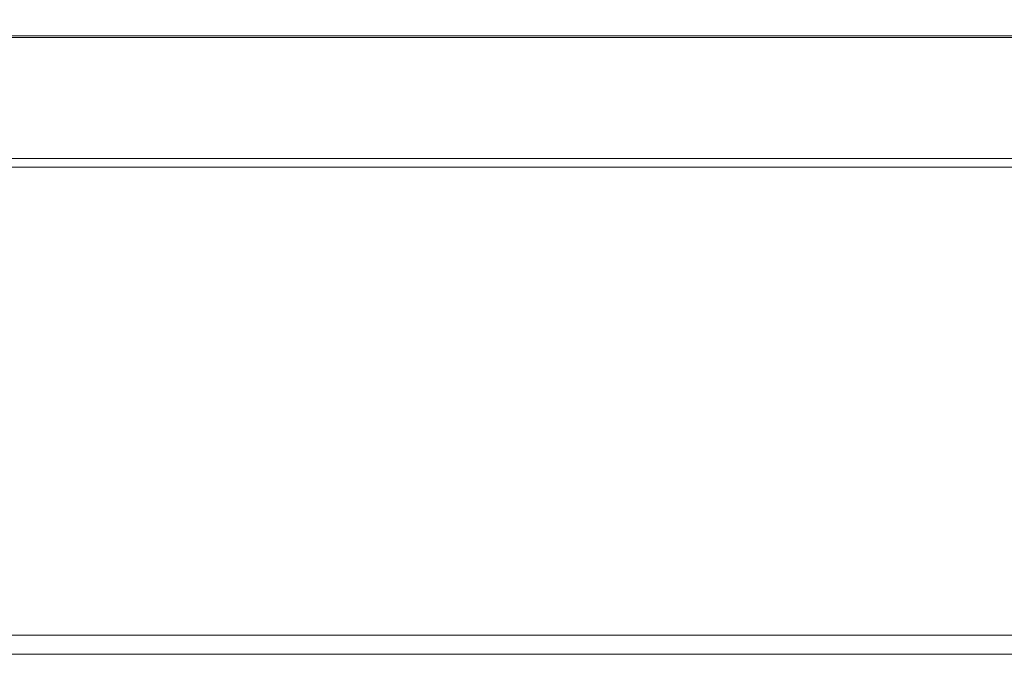
# Model space of a CAD drawing. Extents: x 0 to 790, y -500 to 0.
# Drawn here: x 592 to 691, y -500 to -436 of the extents above; entities that cross this region are included whole.
import ezdxf

# ---------------------------------------------------------------- set-up
doc = ezdxf.new("R2010")
doc.units = 0
doc.header["$LTSCALE"] = 500
doc.header["$MEASUREMENT"] = 0
doc.layers.add('CHROM', color=9, linetype='Continuous', true_color=0x808080)
doc.layers.add('LINIA_WYCIECIA', color=50, linetype='Continuous')

msp = doc.modelspace()

# ---------------------------------------------------------------- linework, layer by layer
at = {"layer": 'CHROM', "lineweight": 0}
for points, invisible_edges in [([(578.171, -434.207, -5.706), (579.297, -437.703, -5.706), (638.253, -437.703, -5.706), (637.571, -434.207, -5.706)], 13), ([(637.571, -434.207, -5.706), (638.253, -437.703, -5.706), (683.748, -437.703, -5.706), (683.407, -434.207, -5.706)], 13), ([(711.159, -434.207, -5.706), (683.407, -434.207, -5.706), (683.748, -437.703, -5.706), (711.296, -437.703, -5.706)], 15), ([(581.527, -437.703, -5.383), (638.253, -437.703, -5.383), (638.253, -437.703, -5.706), (579.297, -437.703, -5.706)], 15), ([(583.2, -437.703, -5.06), (638.253, -437.703, -5.06), (638.253, -437.703, -5.383), (581.527, -437.703, -5.383)], 15), ([(583.2, -437.703, -5.06), (583.757, -437.703, -4.737), (638.253, -437.703, -4.737), (638.253, -437.703, -5.06)], 15), ([(583.757, -437.703, -4.737), (583.757, -437.703, -4.415), (638.253, -437.703, -4.415), (638.253, -437.703, -4.737)], 15), ([(583.814, -437.894, -3.789), (638.288, -437.894, -3.789), (638.253, -437.703, -4.092), (583.757, -437.703, -4.092)], 15), ([(583.757, -437.703, -4.092), (638.253, -437.703, -4.092), (638.253, -437.703, -4.415), (583.757, -437.703, -4.415)], 15), ([(583.814, -437.894, -3.789), (583.982, -438.467, -3.526), (638.393, -438.467, -3.526), (638.288, -437.894, -3.789)], 7), ([(638.253, -437.703, -5.06), (638.253, -437.703, -4.737), (683.748, -437.703, -4.737), (683.748, -437.703, -5.06)], 15), ([(638.253, -437.703, -4.737), (638.253, -437.703, -4.415), (683.748, -437.703, -4.415), (683.748, -437.703, -4.737)], 15), ([(638.253, -437.703, -5.06), (683.748, -437.703, -5.06), (683.748, -437.703, -5.383), (638.253, -437.703, -5.383)], 15), ([(638.253, -437.703, -5.383), (683.748, -437.703, -5.383), (683.748, -437.703, -5.706), (638.253, -437.703, -5.706)], 15), ([(638.288, -437.894, -3.789), (683.766, -437.894, -3.789), (683.748, -437.703, -4.092), (638.253, -437.703, -4.092)], 15), ([(638.253, -437.703, -4.092), (683.748, -437.703, -4.092), (683.748, -437.703, -4.415), (638.253, -437.703, -4.415)], 15), ([(638.288, -437.894, -3.789), (638.393, -438.467, -3.526), (683.819, -438.467, -3.526), (683.766, -437.894, -3.789)], 7), ([(711.296, -437.703, -5.06), (683.748, -437.703, -5.06), (683.748, -437.703, -4.737), (711.296, -437.703, -4.737)], 15), ([(711.296, -437.703, -4.737), (683.748, -437.703, -4.737), (683.748, -437.703, -4.415), (711.296, -437.703, -4.415)], 15), ([(711.296, -437.703, -5.06), (711.296, -437.703, -5.383), (683.748, -437.703, -5.383), (683.748, -437.703, -5.06)], 15), ([(711.296, -437.703, -5.383), (711.296, -437.703, -5.706), (683.748, -437.703, -5.706), (683.748, -437.703, -5.383)], 13), ([(711.303, -437.894, -3.789), (711.296, -437.703, -4.092), (683.748, -437.703, -4.092), (683.766, -437.894, -3.789)], 15), ([(711.296, -437.703, -4.092), (711.296, -437.703, -4.415), (683.748, -437.703, -4.415), (683.748, -437.703, -4.092)], 15), ([(711.303, -437.894, -3.789), (683.766, -437.894, -3.789), (683.819, -438.467, -3.526), (711.324, -438.467, -3.526)], 14), ([(583.982, -438.467, -3.526), (584.319, -439.613, -3.324), (638.604, -439.613, -3.324), (638.393, -438.467, -3.526)], 15), ([(638.393, -438.467, -3.526), (638.604, -439.613, -3.324), (683.924, -439.613, -3.324), (683.819, -438.467, -3.526)], 15), ([(711.324, -438.467, -3.526), (683.819, -438.467, -3.526), (683.924, -439.613, -3.324), (711.366, -439.613, -3.324)], 15), ([(584.881, -441.522, -3.203), (638.955, -441.522, -3.203), (638.604, -439.613, -3.324), (584.319, -439.613, -3.324)], 15), ([(638.955, -441.522, -3.203), (684.099, -441.522, -3.203), (683.924, -439.613, -3.324), (638.604, -439.613, -3.324)], 15), ([(711.436, -441.522, -3.203), (711.366, -439.613, -3.324), (683.924, -439.613, -3.324), (684.099, -441.522, -3.203)], 15), ([(585.559, -443.824, -3.12), (639.378, -443.824, -3.12), (638.955, -441.522, -3.203), (584.881, -441.522, -3.203)], 15), ([(639.378, -443.824, -3.12), (684.311, -443.824, -3.12), (684.099, -441.522, -3.203), (638.955, -441.522, -3.203)], 15), ([(711.521, -443.824, -3.12), (711.436, -441.522, -3.203), (684.099, -441.522, -3.203), (684.311, -443.824, -3.12)], 15), ([(585.559, -443.824, -3.12), (586.243, -446.146, -3.03), (639.806, -446.146, -3.03), (639.378, -443.824, -3.12)], 15), ([(639.378, -443.824, -3.12), (639.806, -446.146, -3.03), (684.525, -446.146, -3.03), (684.311, -443.824, -3.12)], 15), ([(711.521, -443.824, -3.12), (684.311, -443.824, -3.12), (684.525, -446.146, -3.03), (711.606, -446.146, -3.03)], 15), ([(586.243, -446.146, -3.03), (586.826, -448.117, -2.892), (640.17, -448.117, -2.892), (639.806, -446.146, -3.03)], 15), ([(639.806, -446.146, -3.03), (640.17, -448.117, -2.892), (684.707, -448.117, -2.892), (684.525, -446.146, -3.03)], 15), ([(711.606, -446.146, -3.03), (684.525, -446.146, -3.03), (684.707, -448.117, -2.892), (711.679, -448.117, -2.892)], 15), ([(587.196, -449.366, -2.661), (640.401, -449.366, -2.661), (640.17, -448.117, -2.892), (586.826, -448.117, -2.892)], 15), ([(640.401, -449.366, -2.661), (684.823, -449.366, -2.661), (684.707, -448.117, -2.892), (640.17, -448.117, -2.892)], 15), ([(711.725, -449.366, -2.661), (711.679, -448.117, -2.892), (684.707, -448.117, -2.892), (684.823, -449.366, -2.661)], 15), ([(587.412, -450.082, -2.338), (640.536, -450.082, -2.338), (640.401, -449.366, -2.661), (587.196, -449.366, -2.661)], 15), ([(640.536, -450.082, -2.338), (684.89, -450.082, -2.338), (684.823, -449.366, -2.661), (640.401, -449.366, -2.661)], 15), ([(711.752, -450.082, -2.338), (711.725, -449.366, -2.661), (684.823, -449.366, -2.661), (684.89, -450.082, -2.338)], 15), ([(587.412, -450.082, -2.338), (587.528, -450.458, -1.925), (640.609, -450.458, -1.925), (640.536, -450.082, -2.338)], 7), ([(587.528, -450.458, -1.925), (587.602, -450.682, -1.423), (640.654, -450.682, -1.423), (640.609, -450.458, -1.925)], 15), ([(587.586, -451.633, -0.219), (640.645, -451.633, -0.219), (640.708, -450.946, -0.831), (587.688, -450.946, -0.831)], 11), ([(587.688, -450.946, -0.831), (640.708, -450.946, -0.831), (640.654, -450.682, -1.423), (587.602, -450.682, -1.423)], 15), ([(640.536, -450.082, -2.338), (640.609, -450.458, -1.925), (684.926, -450.458, -1.925), (684.89, -450.082, -2.338)], 7), ([(640.609, -450.458, -1.925), (640.654, -450.682, -1.423), (684.949, -450.682, -1.423), (684.926, -450.458, -1.925)], 15), ([(640.645, -451.633, -0.219), (684.944, -451.633, -0.219), (684.976, -450.946, -0.831), (640.708, -450.946, -0.831)], 11), ([(640.708, -450.946, -0.831), (684.976, -450.946, -0.831), (684.949, -450.682, -1.423), (640.654, -450.682, -1.423)], 15), ([(711.752, -450.082, -2.338), (684.89, -450.082, -2.338), (684.926, -450.458, -1.925), (711.767, -450.458, -1.925)], 14), ([(711.767, -450.458, -1.925), (684.926, -450.458, -1.925), (684.949, -450.682, -1.423), (711.776, -450.682, -1.423)], 15), ([(711.774, -451.633, -0.219), (711.787, -450.946, -0.831), (684.976, -450.946, -0.831), (684.944, -451.633, -0.219)], 13), ([(711.787, -450.946, -0.831), (711.776, -450.682, -1.423), (684.949, -450.682, -1.423), (684.976, -450.946, -0.831)], 15), ([(587.586, -451.633, -0.219), (587.097, -453.125, 0.347), (640.339, -453.125, 0.347), (640.645, -451.633, -0.219)], 15), ([(640.645, -451.633, -0.219), (640.339, -453.125, 0.347), (684.791, -453.125, 0.347), (684.944, -451.633, -0.219)], 15), ([(711.774, -451.633, -0.219), (684.944, -451.633, -0.219), (684.791, -453.125, 0.347), (711.713, -453.125, 0.347)], 15), ([(587.097, -453.125, 0.347), (586.018, -455.807, 0.8), (639.665, -455.807, 0.8), (640.339, -453.125, 0.347)], 15), ([(640.339, -453.125, 0.347), (639.665, -455.807, 0.8), (684.455, -455.807, 0.8), (684.791, -453.125, 0.347)], 15), ([(711.713, -453.125, 0.347), (684.791, -453.125, 0.347), (684.455, -455.807, 0.8), (711.578, -455.807, 0.8)], 15), ([(584.15, -460.061, 1.072), (638.498, -460.061, 1.072), (639.665, -455.807, 0.8), (586.018, -455.807, 0.8)], 15), ([(638.498, -460.061, 1.072), (683.871, -460.061, 1.072), (684.455, -455.807, 0.8), (639.665, -455.807, 0.8)], 15), ([(711.345, -460.061, 1.072), (711.578, -455.807, 0.8), (684.455, -455.807, 0.8), (683.871, -460.061, 1.072)], 15), ([(581.879, -465.105, 1.267), (637.08, -465.105, 1.267), (638.498, -460.061, 1.072), (584.15, -460.061, 1.072)], 15), ([(637.08, -465.105, 1.267), (683.162, -465.105, 1.267), (683.871, -460.061, 1.072), (638.498, -460.061, 1.072)], 15), ([(711.061, -465.105, 1.267), (711.345, -460.061, 1.072), (683.871, -460.061, 1.072), (683.162, -465.105, 1.267)], 15), ([(581.879, -465.105, 1.267), (579.592, -470.155, 1.489), (635.651, -470.155, 1.489), (637.08, -465.105, 1.267)], 15), ([(637.08, -465.105, 1.267), (635.651, -470.155, 1.489), (682.447, -470.155, 1.489), (683.162, -465.105, 1.267)], 15), ([(711.061, -465.105, 1.267), (683.162, -465.105, 1.267), (682.447, -470.155, 1.489), (710.775, -470.155, 1.489)], 15), ([(579.592, -470.155, 1.489), (577.673, -474.429, 1.843), (634.452, -474.429, 1.843), (635.651, -470.155, 1.489)], 15), ([(635.651, -470.155, 1.489), (634.452, -474.429, 1.843), (681.848, -474.429, 1.843), (682.447, -470.155, 1.489)], 15), ([(710.775, -470.155, 1.489), (682.447, -470.155, 1.489), (681.848, -474.429, 1.843), (710.535, -474.429, 1.843)], 15), ([(576.51, -477.143, 2.434), (633.725, -477.143, 2.434), (634.452, -474.429, 1.843), (577.673, -474.429, 1.843)], 15), ([(633.725, -477.143, 2.434), (681.485, -477.143, 2.434), (681.848, -474.429, 1.843), (634.452, -474.429, 1.843)], 15), ([(710.39, -477.143, 2.434), (710.535, -474.429, 1.843), (681.848, -474.429, 1.843), (681.485, -477.143, 2.434)], 15), ([(575.915, -478.981, 3.143), (633.353, -478.981, 3.143), (633.725, -477.143, 2.434), (576.51, -477.143, 2.434)], 15), ([(633.353, -478.981, 3.143), (681.299, -478.981, 3.143), (681.485, -477.143, 2.434), (633.725, -477.143, 2.434)], 15), ([(710.316, -478.981, 3.143), (710.39, -477.143, 2.434), (681.485, -477.143, 2.434), (681.299, -478.981, 3.143)], 15), ([(575.915, -478.981, 3.143), (575.699, -480.623, 3.851), (633.219, -480.623, 3.851), (633.353, -478.981, 3.143)], 15), ([(633.353, -478.981, 3.143), (633.219, -480.623, 3.851), (681.231, -480.623, 3.851), (681.299, -478.981, 3.143)], 15), ([(710.316, -478.981, 3.143), (681.299, -478.981, 3.143), (681.231, -480.623, 3.851), (710.289, -480.623, 3.851)], 15), ([(575.699, -480.623, 3.851), (575.674, -482.752, 4.442), (633.203, -482.752, 4.442), (633.219, -480.623, 3.851)], 15), ([(633.219, -480.623, 3.851), (633.203, -482.752, 4.442), (681.224, -482.752, 4.442), (681.231, -480.623, 3.851)], 15), ([(710.289, -480.623, 3.851), (681.231, -480.623, 3.851), (681.224, -482.752, 4.442), (710.286, -482.752, 4.442)], 15), ([(575.654, -486.049, 4.796), (633.19, -486.049, 4.796), (633.203, -482.752, 4.442), (575.674, -482.752, 4.442)], 15), ([(633.19, -486.049, 4.796), (681.217, -486.049, 4.796), (681.224, -482.752, 4.442), (633.203, -482.752, 4.442)], 15), ([(710.283, -486.049, 4.796), (710.286, -482.752, 4.442), (681.224, -482.752, 4.442), (681.217, -486.049, 4.796)], 15), ([(575.636, -489.907, 4.968), (633.18, -489.907, 4.968), (633.19, -486.049, 4.796), (575.654, -486.049, 4.796)], 15), ([(633.18, -489.907, 4.968), (681.212, -489.907, 4.968), (681.217, -486.049, 4.796), (633.19, -486.049, 4.796)], 15), ([(710.281, -489.907, 4.968), (710.283, -486.049, 4.796), (681.217, -486.049, 4.796), (681.212, -489.907, 4.968)], 15), ([(575.636, -489.907, 4.968), (575.623, -493.717, 5.012), (633.171, -493.717, 5.012), (633.18, -489.907, 4.968)], 15), ([(633.18, -489.907, 4.968), (633.171, -493.717, 5.012), (681.207, -493.717, 5.012), (681.212, -489.907, 4.968)], 15), ([(710.281, -489.907, 4.968), (681.212, -489.907, 4.968), (681.207, -493.717, 5.012), (710.279, -493.717, 5.012)], 15), ([(575.623, -493.717, 5.012), (575.613, -496.873, 4.98), (633.165, -496.873, 4.98), (633.171, -493.717, 5.012)], 15), ([(633.171, -493.717, 5.012), (633.165, -496.873, 4.98), (681.204, -496.873, 4.98), (681.207, -493.717, 5.012)], 15), ([(710.279, -493.717, 5.012), (681.207, -493.717, 5.012), (681.204, -496.873, 4.98), (710.278, -496.873, 4.98)], 15), ([(575.607, -498.767, 4.928), (633.161, -498.767, 4.928), (633.165, -496.873, 4.98), (575.613, -496.873, 4.98)], 15), ([(633.161, -498.767, 4.928), (681.202, -498.767, 4.928), (681.204, -496.873, 4.98), (633.165, -496.873, 4.98)], 15), ([(710.277, -498.767, 4.928), (710.278, -496.873, 4.98), (681.204, -496.873, 4.98), (681.202, -498.767, 4.928)], 15), ([(575.604, -499.713, 4.793), (633.159, -499.713, 4.793), (633.161, -498.767, 4.928), (575.607, -498.767, 4.928)], 15), ([(633.159, -499.713, 4.793), (681.201, -499.713, 4.793), (681.202, -498.767, 4.928), (633.161, -498.767, 4.928)], 15), ([(710.277, -499.713, 4.793), (710.277, -498.767, 4.928), (681.202, -498.767, 4.928), (681.201, -499.713, 4.793)], 15), ([(575.604, -499.713, 4.793), (575.603, -500.029, 4.512), (633.159, -500.029, 4.512), (633.159, -499.713, 4.793)], 13), ([(575.603, -500.029, 2.298), (633.159, -500.029, 2.298), (633.159, -500.029, 3.262), (575.603, -500.029, 3.262)], 15), ([(575.603, -500.029, 3.262), (633.159, -500.029, 3.262), (633.159, -500.029, 4.022), (575.603, -500.029, 4.022)], 15), ([(575.603, -500.029, 2.298), (575.603, -500.029, 1.199), (633.159, -500.029, 1.199), (633.159, -500.029, 2.298)], 15), ([(575.603, -500.029, 1.199), (575.603, -500.029, 0.032), (633.159, -500.029, 0.032), (633.159, -500.029, 1.199)], 13), ([(575.603, -500.029, 4.512), (575.603, -500.029, 4.022), (633.159, -500.029, 4.022), (633.159, -500.029, 4.512)], 15), ([(633.159, -499.713, 4.793), (633.159, -500.029, 4.512), (681.201, -500.029, 4.512), (681.201, -499.713, 4.793)], 13), ([(633.159, -500.029, 2.298), (681.201, -500.029, 2.298), (681.201, -500.029, 3.262), (633.159, -500.029, 3.262)], 15), ([(633.159, -500.029, 3.262), (681.201, -500.029, 3.262), (681.201, -500.029, 4.022), (633.159, -500.029, 4.022)], 15), ([(633.159, -500.029, 2.298), (633.159, -500.029, 1.199), (681.201, -500.029, 1.199), (681.201, -500.029, 2.298)], 15), ([(633.159, -500.029, 1.199), (633.159, -500.029, 0.032), (681.201, -500.029, 0.032), (681.201, -500.029, 1.199)], 13), ([(633.159, -500.029, 4.512), (633.159, -500.029, 4.022), (681.201, -500.029, 4.022), (681.201, -500.029, 4.512)], 15), ([(710.277, -499.713, 4.793), (681.201, -499.713, 4.793), (681.201, -500.029, 4.512), (710.277, -500.029, 4.512)], 11), ([(710.277, -500.029, 2.298), (710.277, -500.029, 3.262), (681.201, -500.029, 3.262), (681.201, -500.029, 2.298)], 15), ([(710.277, -500.029, 3.262), (710.277, -500.029, 4.022), (681.201, -500.029, 4.022), (681.201, -500.029, 3.262)], 15), ([(710.277, -500.029, 2.298), (681.201, -500.029, 2.298), (681.201, -500.029, 1.199), (710.277, -500.029, 1.199)], 15), ([(710.277, -500.029, 1.199), (681.201, -500.029, 1.199), (681.201, -500.029, 0.032), (710.277, -500.029, 0.032)], 11), ([(710.277, -500.029, 4.512), (681.201, -500.029, 4.512), (681.201, -500.029, 4.022), (710.277, -500.029, 4.022)], 15)]:
    msp.add_3dface(points, dxfattribs=dict(at, invisible_edges=invisible_edges))
at = {"layer": 'LINIA_WYCIECIA', "lineweight": 0}
msp.add_lwpolyline([(3.096, -2.659), (3.096, -498.088), (788.48, -498.088), (788.48, -1.133), (3.099, -1.133), (3.096, -2.659)], close=True, dxfattribs=at)

doc.saveas('drawing.dxf')
